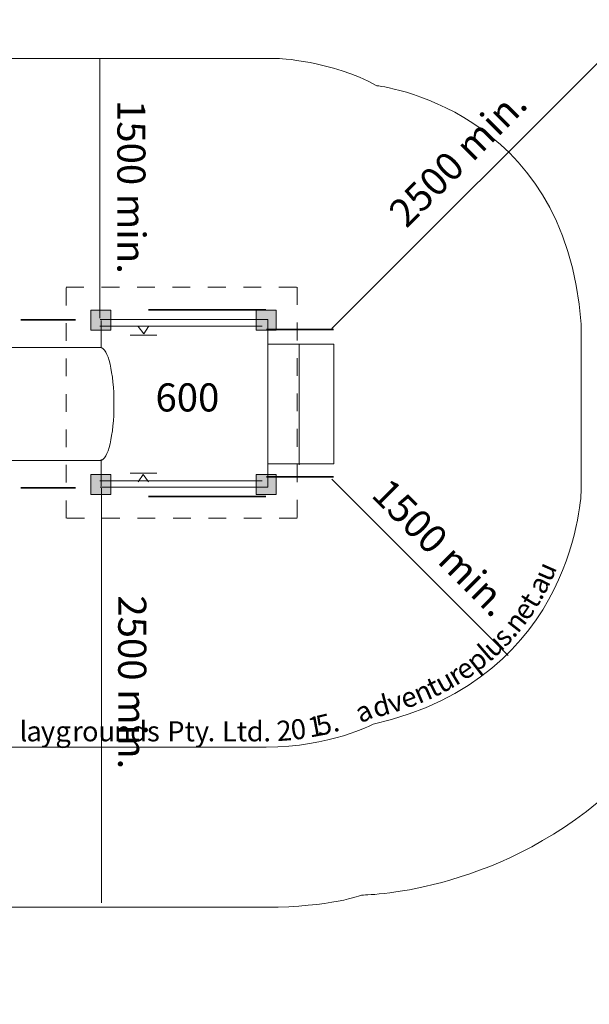
# Model space of a CAD drawing. Units: inches. Extents: x 52 to 158, y 102 to 192.
# Drawn here: x 88 to 122, y 102 to 160 of the extents above; entities that cross this region are included whole.
import ezdxf

# ---------------------------------------------------------------- set-up
doc = ezdxf.new("R2010")
doc.units = ezdxf.units.IN
doc.header["$MEASUREMENT"] = 0
doc.linetypes.add('AI-Linetype-1', pattern=[2.115226, 1.057613, -1.057613])
doc.layers.add('Logos & Title', color=7, linetype='Continuous')

# ---------------------------------------------------------------- blocks, each defined once
blk = doc.blocks.new('block 15')
at = {"layer": 'Logos & Title', "color": 250, "lineweight": 18, "true_color": 0x231f20}
blk.add_lwpolyline([(103.177, 141.035), (107.132, 141.035), (107.132, 133.894), (103.177, 133.894)], dxfattribs=at)
blk = doc.blocks.new('block 16')
at = {"layer": 'Logos & Title', "color": 250, "lineweight": 18, "true_color": 0x231f20}
blk.add_lwpolyline([(93.187, 142.51), (103.181, 142.51), (103.181, 132.516), (93.187, 132.516)], dxfattribs=at)
blk = doc.blocks.new('block 17')
at = {"layer": 'Logos & Title', "color": 7, "true_color": 0xffffff, "insert": (96.486, 137.024), "char_height": 1.67808, "attachment_point": 7}
blk.add_mtext('\\fGotham Narrow Book|b0|i0|c0|p34;\\W1;600', dxfattribs=at)
blk = doc.blocks.new('block 18')
at = {"layer": 'Logos & Title', "color": 250, "lineweight": 35, "true_color": 0x231f20}
blk.add_lwpolyline([(103.119, 141.92), (107.116, 141.92)], dxfattribs=at)
blk = doc.blocks.new('block 19')
at = {"layer": 'Logos & Title', "color": 250, "lineweight": 35, "true_color": 0x231f20}
blk.add_lwpolyline([(103.119, 133.127), (107.116, 133.127)], dxfattribs=at)
blk = doc.blocks.new('block 20')
at = {"layer": 'Logos & Title', "color": 250, "lineweight": 18, "true_color": 0x231f20}
blk.add_lwpolyline([(105.066, 141.035), (105.066, 133.835)], dxfattribs=at)
blk = doc.blocks.new('block 23')
at = {"layer": 'Logos & Title', "color": 250, "lineweight": 18, "true_color": 0x231f20}
blk.add_lwpolyline([(93.243, 142.446), (93.243, 140.842)], dxfattribs=at)
blk = doc.blocks.new('block 24')
at = {"layer": 'Logos & Title', "color": 250, "lineweight": 18, "true_color": 0x231f20}
blk.add_lwpolyline([(93.243, 134.161), (93.243, 132.557)], dxfattribs=at)
blk = doc.blocks.new('block 25')
at = {"layer": 'Logos & Title', "color": 250, "lineweight": 18, "true_color": 0x231f20}
blk.add_open_spline([(83.136, 140.834), (83.136, 140.834), (93.2, 140.834), (93.2, 140.834), (93.2, 140.834), (93.2, 140.834), (93.2, 140.834), (93.646, 140.834), (94.007, 139.328), (94.007, 137.469), (94.007, 137.469), (94.007, 137.469), (94.007, 137.469), (94.007, 135.61), (93.646, 134.103), (93.2, 134.103), (93.2, 134.103), (93.2, 134.103), (93.2, 134.103), (93.2, 134.103), (83.136, 134.103), (83.136, 134.103)], degree=3, knots=[0, 0, 0, 0, 1, 1, 1, 2, 2, 2, 3, 3, 3, 4, 4, 4, 5, 5, 5, 6, 6, 6, 7, 7, 7, 7], dxfattribs=at)
blk = doc.blocks.new('block 28')
at = {"layer": 'Logos & Title', "color": 250, "lineweight": 18, "true_color": 0x231f20}
blk.add_lwpolyline([(93.157, 142.12), (102.85, 142.12)], dxfattribs=at)
blk = doc.blocks.new('block 29')
at = {"layer": 'Logos & Title', "color": 250, "lineweight": 18, "true_color": 0x231f20}
blk.add_lwpolyline([(93.157, 132.884), (102.85, 132.884)], dxfattribs=at)
blk = doc.blocks.new('block 30')
at = {"layer": 'Logos & Title', "color": 250, "lineweight": 18, "true_color": 0x231f20}
blk.add_lwpolyline([(95.46, 142.098), (95.787, 141.662), (96.07, 142.098)], dxfattribs=at)
blk = doc.blocks.new('block 31')
at = {"layer": 'Logos & Title', "color": 250, "lineweight": 18, "true_color": 0x231f20}
blk.add_lwpolyline([(94.97, 141.575), (96.56, 141.575)], dxfattribs=at)
blk = doc.blocks.new('block 32')
at = {"layer": 'Logos & Title', "color": 250, "lineweight": 18, "true_color": 0x231f20}
blk.add_lwpolyline([(96.07, 132.818), (95.743, 133.254), (95.46, 132.818)], dxfattribs=at)
blk = doc.blocks.new('block 33')
at = {"layer": 'Logos & Title', "color": 250, "lineweight": 18, "true_color": 0x231f20}
blk.add_lwpolyline([(96.56, 133.341), (94.97, 133.341)], dxfattribs=at)
blk = doc.blocks.new('block 34')
at = {"layer": 'Logos & Title', "color": 250, "lineweight": 35, "true_color": 0x231f20}
blk.add_lwpolyline([(96.076, 143.1), (103.071, 143.1)], dxfattribs=at)
blk = doc.blocks.new('block 35')
at = {"layer": 'Logos & Title', "color": 250, "lineweight": 35, "true_color": 0x231f20}
blk.add_lwpolyline([(96.076, 131.947), (103.071, 131.947)], dxfattribs=at)
blk = doc.blocks.new('block 37')
at = {"layer": 'Logos & Title', "color": 250, "lineweight": 35, "true_color": 0x231f20}
blk.add_lwpolyline([(88.446, 132.469), (91.719, 132.469)], dxfattribs=at)
blk = doc.blocks.new('block 39')
at = {"layer": 'Logos & Title', "color": 250, "lineweight": 35, "true_color": 0x231f20}
blk.add_lwpolyline([(88.446, 142.49), (91.719, 142.49)], dxfattribs=at)
blk = doc.blocks.new('block 42')
at = {"layer": 'Logos & Title', "color": 250, "linetype": 'AI-Linetype-1', "lineweight": 15, "true_color": 0x231f20}
blk.add_lwpolyline([(104.934, 130.662), (91.156, 130.662), (91.156, 144.441), (104.934, 144.441), (104.934, 130.662)], dxfattribs=at)
blk = doc.blocks.new('block 44')
at = {"layer": 'Logos & Title', "color": 95, "true_color": 0x37b34a, "insert": (111.456, 147.916), "char_height": 1.67809, "attachment_point": 7, "rotation": 45}
blk.add_mtext('\\fGotham Narrow Book|b0|i0|c0|p34;\\W1;2500 min.', dxfattribs=at)
blk = doc.blocks.new('block 45')
at = {"layer": 'Logos & Title', "color": 95, "true_color": 0x37b34a, "insert": (94.26, 126.046), "char_height": 1.67806, "attachment_point": 7, "rotation": 270}
blk.add_mtext('\\fGotham Narrow Book|b0|i0|c0|p34;\\W1;2500 min.', dxfattribs=at)
blk = doc.blocks.new('block 46')
at = {"layer": 'Logos & Title', "color": 95, "lineweight": 9, "true_color": 0x37b34a}
blk.add_open_spline([(52.612, 139.211), (52.612, 139.211), (53.464, 148.113), (53.464, 148.113), (53.464, 148.113), (53.464, 148.113), (53.464, 148.113), (53.464, 148.113), (54.463, 156.515), (61.455, 162.567), (61.455, 162.567), (61.455, 162.567), (61.455, 162.567), (68.447, 168.619), (77.906, 170.852), (86.602, 167.503), (86.602, 167.503), (86.602, 167.503), (86.602, 167.503), (86.602, 167.503), (103.759, 167.503), (103.759, 167.503), (103.759, 167.503), (103.759, 167.503), (103.759, 167.503), (103.759, 167.503), (106.403, 167.62), (109.047, 166.915), (109.047, 166.915), (109.047, 166.915), (109.047, 166.915), (109.047, 166.915), (119.623, 166.151), (126.146, 157.925), (126.146, 157.925), (126.146, 157.925), (126.146, 157.925), (132.667, 149.699), (131.962, 142.414), (131.962, 142.414), (131.962, 142.414), (131.962, 142.414), (131.962, 142.414), (131.962, 142.414), (131.962, 132.66), (131.962, 132.66), (131.962, 132.66), (131.962, 132.66), (131.962, 132.66), (131.962, 132.66), (132.55, 122.084), (123.501, 114.211), (123.501, 114.211), (123.501, 114.211), (123.501, 114.211), (116.627, 108.159), (108.812, 108.159), (108.812, 108.159), (108.812, 108.159), (108.812, 108.159), (108.812, 108.159), (108.812, 108.159), (106.896, 107.431), (103.124, 107.431), (103.124, 107.431), (103.124, 107.431), (103.124, 107.431), (99.352, 107.431), (86.602, 107.431), (86.602, 107.431), (86.602, 107.431), (86.602, 107.431), (86.602, 107.431), (86.602, 107.431), (72.795, 101.637), (61.161, 112.624), (61.161, 112.624), (61.161, 112.624), (61.161, 112.624), (55.932, 117.618), (54.463, 122.789), (54.463, 122.789), (54.463, 122.789), (54.463, 122.789), (54.463, 122.789), (54.463, 122.789), (52.788, 129.046), (52.612, 136.509), (52.612, 136.509), (52.612, 136.509), (52.612, 136.509), (52.612, 136.509), (52.612, 139.211), (52.612, 139.211)], degree=3, knots=[0, 0, 0, 0, 1, 1, 1, 2, 2, 2, 3, 3, 3, 4, 4, 4, 5, 5, 5, 6, 6, 6, 7, 7, 7, 8, 8, 8, 9, 9, 9, 10, 10, 10, 11, 11, 11, 12, 12, 12, 13, 13, 13, 14, 14, 14, 15, 15, 15, 16, 16, 16, 17, 17, 17, 18, 18, 18, 19, 19, 19, 20, 20, 20, 21, 21, 21, 22, 22, 22, 23, 23, 23, 24, 24, 24, 25, 25, 25, 26, 26, 26, 27, 27, 27, 28, 28, 28, 29, 29, 29, 30, 30, 30, 31, 31, 31, 31], dxfattribs=at)
blk = doc.blocks.new('block 48')
at = {"layer": 'Logos & Title', "color": 95, "lineweight": 9, "true_color": 0x37b34a}
blk.add_lwpolyline([(93.271, 132.455), (93.271, 107.689)], dxfattribs=at)
blk = doc.blocks.new('block 49')
at = {"layer": 'Logos & Title', "color": 95, "lineweight": 9, "true_color": 0x37b34a}
blk.add_lwpolyline([(107.02, 141.973), (124.559, 159.512)], dxfattribs=at)
blk = doc.blocks.new('block 54')
at = {"layer": 'Logos & Title', "lineweight": 0}
blk.add_lwpolyline([(93.82, 132.061), (92.621, 132.061), (92.621, 133.26), (93.82, 133.26), (93.82, 132.061)], dxfattribs=at)
blk = doc.blocks.new('block 55')
at = {"layer": 'Logos & Title', "true_color": 0x231f20}
h = blk.add_hatch(color=250, dxfattribs=at)
h.dxf.hatch_style = 2
h.paths.add_polyline_path([(93.82, 132.061), (92.621, 132.061), (92.621, 133.26), (93.82, 133.26)])
at = {"layer": 'Logos & Title', "lineweight": 0}
blk.add_lwpolyline([(93.82, 132.061), (92.621, 132.061), (92.621, 132.061), (92.621, 133.26), (92.621, 133.26), (93.82, 133.26), (93.82, 133.26), (93.82, 132.061), (93.82, 132.061)], dxfattribs=at)
blk = doc.blocks.new('block 56')
at = {"layer": 'Logos & Title', "lineweight": 0}
blk.add_lwpolyline([(93.82, 141.873), (92.621, 141.873), (92.621, 143.072), (93.82, 143.072), (93.82, 141.873)], dxfattribs=at)
blk = doc.blocks.new('block 57')
at = {"layer": 'Logos & Title', "true_color": 0x231f20}
h = blk.add_hatch(color=250, dxfattribs=at)
h.dxf.hatch_style = 2
h.paths.add_polyline_path([(93.82, 141.873), (92.621, 141.873), (92.621, 143.072), (93.82, 143.072)])
at = {"layer": 'Logos & Title', "lineweight": 0}
blk.add_lwpolyline([(93.82, 141.873), (92.621, 141.873), (92.621, 141.873), (92.621, 143.072), (92.621, 143.072), (93.82, 143.072), (93.82, 143.072), (93.82, 141.873), (93.82, 141.873)], dxfattribs=at)
blk = doc.blocks.new('block 58')
at = {"layer": 'Logos & Title', "lineweight": 0}
blk.add_lwpolyline([(103.691, 132.061), (102.492, 132.061), (102.492, 133.26), (103.691, 133.26), (103.691, 132.061)], dxfattribs=at)
blk = doc.blocks.new('block 59')
at = {"layer": 'Logos & Title', "true_color": 0x231f20}
h = blk.add_hatch(color=250, dxfattribs=at)
h.dxf.hatch_style = 2
h.paths.add_polyline_path([(103.691, 132.061), (102.492, 132.061), (102.492, 133.26), (103.691, 133.26)])
at = {"layer": 'Logos & Title', "lineweight": 0}
blk.add_lwpolyline([(103.691, 132.061), (102.492, 132.061), (102.492, 132.061), (102.492, 133.26), (102.492, 133.26), (103.691, 133.26), (103.691, 133.26), (103.691, 132.061), (103.691, 132.061)], dxfattribs=at)
blk = doc.blocks.new('block 60')
at = {"layer": 'Logos & Title', "lineweight": 0}
blk.add_lwpolyline([(103.691, 141.873), (102.492, 141.873), (102.492, 143.072), (103.691, 143.072), (103.691, 141.873)], dxfattribs=at)
blk = doc.blocks.new('block 61')
at = {"layer": 'Logos & Title', "true_color": 0x231f20}
h = blk.add_hatch(color=250, dxfattribs=at)
h.dxf.hatch_style = 2
h.paths.add_polyline_path([(103.691, 141.873), (102.492, 141.873), (102.492, 143.072), (103.691, 143.072)])
at = {"layer": 'Logos & Title', "lineweight": 0}
blk.add_lwpolyline([(103.691, 141.873), (102.492, 141.873), (102.492, 141.873), (102.492, 143.072), (102.492, 143.072), (103.691, 143.072), (103.691, 143.072), (103.691, 141.873), (103.691, 141.873)], dxfattribs=at)
blk = doc.blocks.new('block 70')
at = {"layer": 'Logos & Title', "color": 240, "lineweight": 9, "true_color": 0xed1c24}
blk.add_open_spline([(77.786, 159.072), (77.786, 159.072), (80.694, 159.205), (83.382, 158.103), (83.382, 158.103), (83.382, 158.103), (83.382, 158.103), (83.382, 158.103), (103.741, 158.103), (103.741, 158.103), (103.741, 158.103), (103.741, 158.103), (103.741, 158.103), (103.741, 158.103), (107.002, 157.971), (109.69, 156.472), (109.69, 156.472), (109.69, 156.472), (109.69, 156.472), (109.69, 156.472), (120.928, 155.239), (121.897, 142.239), (121.897, 142.239), (121.897, 142.239), (121.897, 142.239), (121.897, 142.239), (121.897, 132.324), (121.897, 132.324), (121.897, 132.324), (121.897, 132.324), (121.897, 132.324), (121.897, 132.324), (121.677, 121.131), (109.47, 118.355), (109.47, 118.355), (109.47, 118.355), (109.47, 118.355), (109.47, 118.355), (106.873, 116.981), (103.082, 116.981), (103.082, 116.981), (103.082, 116.981), (103.082, 116.981), (99.29, 116.981), (83.647, 116.981), (83.647, 116.981), (83.647, 116.981), (83.647, 116.981), (83.647, 116.981), (83.647, 116.981), (80.606, 115.843), (77.742, 115.843), (77.742, 115.843), (77.742, 115.843), (77.742, 115.843), (74.877, 115.843), (64.918, 117.87), (63.155, 128.931), (63.155, 128.931), (63.155, 128.931), (63.155, 128.931), (63.155, 128.931), (62.362, 136.334), (62.362, 136.334), (62.362, 136.334), (62.362, 136.334), (62.362, 136.334), (62.362, 136.334), (62.495, 139.154), (62.627, 140.608), (62.627, 140.608), (62.627, 140.608), (62.627, 140.608), (62.759, 142.063), (63.111, 146.073), (63.111, 146.073), (63.111, 146.073), (63.111, 146.073), (63.111, 146.073), (63.111, 146.073), (64.61, 158.367), (77.786, 159.072)], degree=3, knots=[0, 0, 0, 0, 1, 1, 1, 2, 2, 2, 3, 3, 3, 4, 4, 4, 5, 5, 5, 6, 6, 6, 7, 7, 7, 8, 8, 8, 9, 9, 9, 10, 10, 10, 11, 11, 11, 12, 12, 12, 13, 13, 13, 14, 14, 14, 15, 15, 15, 16, 16, 16, 17, 17, 17, 18, 18, 18, 19, 19, 19, 20, 20, 20, 21, 21, 21, 22, 22, 22, 23, 23, 23, 24, 24, 24, 25, 25, 25, 26, 26, 26, 27, 27, 27, 27], dxfattribs=at)
blk = doc.blocks.new('block 117')
at = {"layer": 'Logos & Title', "color": 240, "true_color": 0xea2127, "insert": (88.375, 117.334), "char_height": 1.19863, "attachment_point": 7}
blk.add_mtext('\\fGotham Narrow Book|b0|i0|c0|p34;\\W1;l', dxfattribs=at)
blk = doc.blocks.new('block 118')
at = {"layer": 'Logos & Title', "color": 240, "true_color": 0xea2127, "insert": (88.784, 117.334), "char_height": 1.19863, "attachment_point": 7}
blk.add_mtext('\\fGotham Narrow Book|b0|i0|c0|p34;\\W1;a', dxfattribs=at)
blk = doc.blocks.new('block 119')
at = {"layer": 'Logos & Title', "color": 240, "true_color": 0xea2127, "insert": (89.642, 117.334), "char_height": 1.19863, "attachment_point": 7}
blk.add_mtext('\\fGotham Narrow Book|b0|i0|c0|p34;\\W1;y', dxfattribs=at)
blk = doc.blocks.new('block 120')
at = {"layer": 'Logos & Title', "color": 240, "true_color": 0xea2127, "insert": (90.51, 117.334), "char_height": 1.19863, "attachment_point": 7}
blk.add_mtext('\\fGotham Narrow Book|b0|i0|c0|p34;\\W1;g', dxfattribs=at)
blk = doc.blocks.new('block 121')
at = {"layer": 'Logos & Title', "color": 240, "true_color": 0xea2127, "insert": (91.511, 117.334), "char_height": 1.19863, "attachment_point": 7}
blk.add_mtext('\\fGotham Narrow Book|b0|i0|c0|p34;\\W1;r', dxfattribs=at)
blk = doc.blocks.new('block 122')
at = {"layer": 'Logos & Title', "color": 240, "true_color": 0xea2127, "insert": (92.099, 117.334), "char_height": 1.19863, "attachment_point": 7}
blk.add_mtext('\\fGotham Narrow Book|b0|i0|c0|p34;\\W1;o', dxfattribs=at)
blk = doc.blocks.new('block 123')
at = {"layer": 'Logos & Title', "color": 240, "true_color": 0xea2127, "insert": (93.077, 117.334), "char_height": 1.19863, "attachment_point": 7}
blk.add_mtext('\\fGotham Narrow Book|b0|i0|c0|p34;\\W1;u', dxfattribs=at)
blk = doc.blocks.new('block 124')
at = {"layer": 'Logos & Title', "color": 240, "true_color": 0xea2127, "insert": (94.015, 117.334), "char_height": 1.19863, "attachment_point": 7}
blk.add_mtext('\\fGotham Narrow Book|b0|i0|c0|p34;\\W1;n', dxfattribs=at)
blk = doc.blocks.new('block 125')
at = {"layer": 'Logos & Title', "color": 240, "true_color": 0xea2127, "insert": (94.969, 117.334), "char_height": 1.19863, "attachment_point": 7}
blk.add_mtext('\\fGotham Narrow Book|b0|i0|c0|p34;\\W1;d', dxfattribs=at)
blk = doc.blocks.new('block 126')
at = {"layer": 'Logos & Title', "color": 240, "true_color": 0xea2127, "insert": (95.976, 117.334), "char_height": 1.19863, "attachment_point": 7}
blk.add_mtext('\\fGotham Narrow Book|b0|i0|c0|p34;\\W1;s', dxfattribs=at)
blk = doc.blocks.new('block 127')
at = {"layer": 'Logos & Title', "color": 240, "true_color": 0xea2127, "insert": (96.728, 117.334), "char_height": 1.19863, "attachment_point": 7}
blk.add_mtext('\\fGotham Narrow Book|b0|i0|c0|p34;\\W1; ', dxfattribs=at)
blk = doc.blocks.new('block 128')
at = {"layer": 'Logos & Title', "color": 240, "true_color": 0xea2127, "insert": (97.185, 117.334), "char_height": 1.19863, "attachment_point": 7}
blk.add_mtext('\\fGotham Narrow Book|b0|i0|c0|p34;\\W1;P', dxfattribs=at)
blk = doc.blocks.new('block 129')
at = {"layer": 'Logos & Title', "color": 240, "true_color": 0xea2127, "insert": (98.222, 117.334), "char_height": 1.19863, "attachment_point": 7}
blk.add_mtext('\\fGotham Narrow Book|b0|i0|c0|p34;\\W1;t', dxfattribs=at)
blk = doc.blocks.new('block 130')
at = {"layer": 'Logos & Title', "color": 240, "true_color": 0xea2127, "insert": (98.828, 117.334), "char_height": 1.19863, "attachment_point": 7}
blk.add_mtext('\\fGotham Narrow Book|b0|i0|c0|p34;\\W1;y', dxfattribs=at)
blk = doc.blocks.new('block 131')
at = {"layer": 'Logos & Title', "color": 240, "true_color": 0xea2127, "insert": (99.599, 117.334), "char_height": 1.19863, "attachment_point": 7}
blk.add_mtext('\\fGotham Narrow Book|b0|i0|c0|p34;\\W1;.', dxfattribs=at)
blk = doc.blocks.new('block 132')
at = {"layer": 'Logos & Title', "color": 240, "true_color": 0xea2127, "insert": (99.998, 117.334), "char_height": 1.19863, "attachment_point": 7}
blk.add_mtext('\\fGotham Narrow Book|b0|i0|c0|p34;\\W1; ', dxfattribs=at)
blk = doc.blocks.new('block 133')
at = {"layer": 'Logos & Title', "color": 240, "true_color": 0xea2127, "insert": (100.456, 117.334), "char_height": 1.19863, "attachment_point": 7}
blk.add_mtext('\\fGotham Narrow Book|b0|i0|c0|p34;\\W1;L', dxfattribs=at)
blk = doc.blocks.new('block 134')
at = {"layer": 'Logos & Title', "color": 240, "true_color": 0xea2127, "insert": (101.335, 117.334), "char_height": 1.19863, "attachment_point": 7}
blk.add_mtext('\\fGotham Narrow Book|b0|i0|c0|p34;\\W1;t', dxfattribs=at)
blk = doc.blocks.new('block 135')
at = {"layer": 'Logos & Title', "color": 240, "true_color": 0xea2127, "insert": (101.927, 117.334), "char_height": 1.19863, "attachment_point": 7}
blk.add_mtext('\\fGotham Narrow Book|b0|i0|c0|p34;\\W1;d', dxfattribs=at)
blk = doc.blocks.new('block 136')
at = {"layer": 'Logos & Title', "color": 240, "true_color": 0xea2127, "insert": (102.928, 117.333), "char_height": 1.19863, "attachment_point": 7, "rotation": 0.41366}
blk.add_mtext('\\fGotham Narrow Book|b0|i0|c0|p34;\\W1;.', dxfattribs=at)
blk = doc.blocks.new('block 137')
at = {"layer": 'Logos & Title', "color": 240, "true_color": 0xea2127, "insert": (103.314, 117.334), "char_height": 1.19863, "attachment_point": 7, "rotation": 1.71077}
blk.add_mtext('\\fGotham Narrow Book|b0|i0|c0|p34;\\W1; ', dxfattribs=at)
blk = doc.blocks.new('block 138')
at = {"layer": 'Logos & Title', "color": 240, "true_color": 0xea2127, "insert": (103.757, 117.342), "char_height": 1.19863, "attachment_point": 7, "rotation": 4.20732}
blk.add_mtext('\\fGotham Narrow Book|b0|i0|c0|p34;\\W1;2', dxfattribs=at)
blk = doc.blocks.new('block 139')
at = {"layer": 'Logos & Title', "color": 240, "true_color": 0xea2127, "insert": (104.647, 117.404), "char_height": 1.19863, "attachment_point": 7, "rotation": 7.79227}
blk.add_mtext('\\fGotham Narrow Book|b0|i0|c0|p34;\\W1;0', dxfattribs=at)
blk = doc.blocks.new('block 140')
at = {"layer": 'Logos & Title', "color": 240, "true_color": 0xea2127, "insert": (105.697, 117.554), "char_height": 1.19863, "attachment_point": 7, "rotation": 10.70985}
blk.add_mtext('\\fGotham Narrow Book|b0|i0|c0|p34;\\W1;1', dxfattribs=at)
blk = doc.blocks.new('block 141')
at = {"layer": 'Logos & Title', "color": 240, "true_color": 0xea2127, "insert": (106.227, 117.649), "char_height": 1.19863, "attachment_point": 7, "rotation": 13.3902}
blk.add_mtext('\\fGotham Narrow Book|b0|i0|c0|p34;\\W1;5', dxfattribs=at)
blk = doc.blocks.new('block 142')
at = {"layer": 'Logos & Title', "color": 240, "true_color": 0xea2127, "insert": (107.113, 117.866), "char_height": 1.19863, "attachment_point": 7, "rotation": 15.80567}
blk.add_mtext('\\fGotham Narrow Book|b0|i0|c0|p34;\\W1;.', dxfattribs=at)
blk = doc.blocks.new('block 143')
at = {"layer": 'Logos & Title', "color": 240, "true_color": 0xea2127, "insert": (107.478, 117.968), "char_height": 1.19863, "attachment_point": 7, "rotation": 17.41153}
blk.add_mtext('\\fGotham Narrow Book|b0|i0|c0|p34;\\W1; ', dxfattribs=at)
blk = doc.blocks.new('block 144')
at = {"layer": 'Logos & Title', "color": 240, "true_color": 0xea2127, "insert": (107.908, 118.103), "char_height": 1.19863, "attachment_point": 7, "rotation": 19.25363}
blk.add_mtext('\\fGotham Narrow Book|b0|i0|c0|p34;\\W1; ', dxfattribs=at)
blk = doc.blocks.new('block 145')
at = {"layer": 'Logos & Title', "color": 240, "true_color": 0xea2127, "insert": (108.331, 118.251), "char_height": 1.19863, "attachment_point": 7, "rotation": 21.25051}
blk.add_mtext('\\fGotham Narrow Book|b0|i0|c0|p34;\\W1; ', dxfattribs=at)
blk = doc.blocks.new('block 146')
at = {"layer": 'Logos & Title', "color": 240, "true_color": 0xea2127, "insert": (108.734, 118.397), "char_height": 1.19863, "attachment_point": 7, "rotation": 24.98076}
blk.add_mtext('\\fGotham Narrow Book|b0|i0|c0|p34;\\W1;a', dxfattribs=at)
blk = doc.blocks.new('block 147')
at = {"layer": 'Logos & Title', "color": 240, "true_color": 0xea2127, "insert": (109.613, 118.743), "char_height": 1.19863, "attachment_point": 7, "rotation": 14.82787}
blk.add_mtext('\\fGotham Narrow Book|b0|i0|c0|p34;\\W1;d', dxfattribs=at)
blk = doc.blocks.new('block 148')
at = {"layer": 'Logos & Title', "color": 240, "true_color": 0xea2127, "insert": (110.565, 118.996), "char_height": 1.19863, "attachment_point": 7, "rotation": 17.5665}
blk.add_mtext('\\fGotham Narrow Book|b0|i0|c0|p34;\\W1;v', dxfattribs=at)
blk = doc.blocks.new('block 149')
at = {"layer": 'Logos & Title', "color": 240, "true_color": 0xea2127, "insert": (111.364, 119.248), "char_height": 1.19863, "attachment_point": 7, "rotation": 20.18847}
blk.add_mtext('\\fGotham Narrow Book|b0|i0|c0|p34;\\W1;e', dxfattribs=at)
blk = doc.blocks.new('block 150')
at = {"layer": 'Logos & Title', "color": 240, "true_color": 0xea2127, "insert": (112.199, 119.553), "char_height": 1.19863, "attachment_point": 7, "rotation": 23.20003}
blk.add_mtext('\\fGotham Narrow Book|b0|i0|c0|p34;\\W1;n', dxfattribs=at)
blk = doc.blocks.new('block 151')
at = {"layer": 'Logos & Title', "color": 240, "true_color": 0xea2127, "insert": (113.045, 119.919), "char_height": 1.19863, "attachment_point": 7, "rotation": 25.82827}
blk.add_mtext('\\fGotham Narrow Book|b0|i0|c0|p34;\\W1;t', dxfattribs=at)
blk = doc.blocks.new('block 152')
at = {"layer": 'Logos & Title', "color": 240, "true_color": 0xea2127, "insert": (113.581, 120.173), "char_height": 1.19863, "attachment_point": 7, "rotation": 28.587}
blk.add_mtext('\\fGotham Narrow Book|b0|i0|c0|p34;\\W1;u', dxfattribs=at)
blk = doc.blocks.new('block 153')
at = {"layer": 'Logos & Title', "color": 240, "true_color": 0xea2127, "insert": (114.399, 120.624), "char_height": 1.19863, "attachment_point": 7, "rotation": 31.48685}
blk.add_mtext('\\fGotham Narrow Book|b0|i0|c0|p34;\\W1;r', dxfattribs=at)
blk = doc.blocks.new('block 154')
at = {"layer": 'Logos & Title', "color": 240, "true_color": 0xea2127, "insert": (114.882, 120.914), "char_height": 1.19863, "attachment_point": 7, "rotation": 34.23145}
blk.add_mtext('\\fGotham Narrow Book|b0|i0|c0|p34;\\W1;e', dxfattribs=at)
blk = doc.blocks.new('block 155')
at = {"layer": 'Logos & Title', "color": 240, "true_color": 0xea2127, "insert": (115.616, 121.409), "char_height": 1.19863, "attachment_point": 7, "rotation": 37.96247}
blk.add_mtext('\\fGotham Narrow Book|b0|i0|c0|p34;\\W1;p', dxfattribs=at)
blk = doc.blocks.new('block 156')
at = {"layer": 'Logos & Title', "color": 240, "true_color": 0xea2127, "insert": (116.388, 122.02), "char_height": 1.19863, "attachment_point": 7, "rotation": 40.75057}
blk.add_mtext('\\fGotham Narrow Book|b0|i0|c0|p34;\\W1;l', dxfattribs=at)
blk = doc.blocks.new('block 157')
at = {"layer": 'Logos & Title', "color": 240, "true_color": 0xea2127, "insert": (116.689, 122.272), "char_height": 1.19863, "attachment_point": 7, "rotation": 43.46735}
blk.add_mtext('\\fGotham Narrow Book|b0|i0|c0|p34;\\W1;u', dxfattribs=at)
blk = doc.blocks.new('block 158')
at = {"layer": 'Logos & Title', "color": 240, "true_color": 0xea2127, "insert": (117.357, 122.907), "char_height": 1.19863, "attachment_point": 7, "rotation": 46.87931}
blk.add_mtext('\\fGotham Narrow Book|b0|i0|c0|p34;\\W1;s', dxfattribs=at)
blk = doc.blocks.new('block 159')
at = {"layer": 'Logos & Title', "color": 240, "true_color": 0xea2127, "insert": (117.861, 123.45), "char_height": 1.19863, "attachment_point": 7, "rotation": 49.18899}
blk.add_mtext('\\fGotham Narrow Book|b0|i0|c0|p34;\\W1;.', dxfattribs=at)
blk = doc.blocks.new('block 160')
at = {"layer": 'Logos & Title', "color": 240, "true_color": 0xea2127, "insert": (118.11, 123.729), "char_height": 1.19863, "attachment_point": 7, "rotation": 51.86291}
blk.add_mtext('\\fGotham Narrow Book|b0|i0|c0|p34;\\W1;n', dxfattribs=at)
blk = doc.blocks.new('block 161')
at = {"layer": 'Logos & Title', "color": 240, "true_color": 0xea2127, "insert": (118.681, 124.456), "char_height": 1.19863, "attachment_point": 7, "rotation": 55.52035}
blk.add_mtext('\\fGotham Narrow Book|b0|i0|c0|p34;\\W1;e', dxfattribs=at)
blk = doc.blocks.new('block 162')
at = {"layer": 'Logos & Title', "color": 240, "true_color": 0xea2127, "insert": (119.179, 125.188), "char_height": 1.19863, "attachment_point": 7, "rotation": 58.47202}
blk.add_mtext('\\fGotham Narrow Book|b0|i0|c0|p34;\\W1;t', dxfattribs=at)
blk = doc.blocks.new('block 163')
at = {"layer": 'Logos & Title', "color": 240, "true_color": 0xea2127, "insert": (119.491, 125.697), "char_height": 1.19863, "attachment_point": 7, "rotation": 60.38343}
blk.add_mtext('\\fGotham Narrow Book|b0|i0|c0|p34;\\W1;.', dxfattribs=at)
blk = doc.blocks.new('block 164')
at = {"layer": 'Logos & Title', "color": 240, "true_color": 0xea2127, "insert": (119.684, 126.027), "char_height": 1.19863, "attachment_point": 7, "rotation": 62.81351}
blk.add_mtext('\\fGotham Narrow Book|b0|i0|c0|p34;\\W1;a', dxfattribs=at)
blk = doc.blocks.new('block 165')
at = {"layer": 'Logos & Title', "color": 240, "true_color": 0xea2127, "insert": (120.078, 126.792), "char_height": 1.19863, "attachment_point": 7, "rotation": 66.17526}
blk.add_mtext('\\fGotham Narrow Book|b0|i0|c0|p34;\\W1;u', dxfattribs=at)
blk = doc.blocks.new('block 167')
at = {"layer": 'Logos & Title', "color": 240, "lineweight": 9, "true_color": 0xed1c24}
blk.add_lwpolyline([(93.165, 142.592), (93.165, 158.103)], dxfattribs=at)
blk = doc.blocks.new('block 168')
at = {"layer": 'Logos & Title', "color": 240, "lineweight": 9, "true_color": 0xed1c24}
blk.add_lwpolyline([(107.002, 132.985), (117.535, 122.453)], dxfattribs=at)
blk = doc.blocks.new('block 170')
at = {"layer": 'Logos & Title', "color": 240, "true_color": 0xed1c24, "insert": (109.29, 131.978), "char_height": 1.67809, "attachment_point": 7, "rotation": 314.99999}
blk.add_mtext('\\fGotham Narrow Book|b0|i0|c0|p34;\\W1;1500 min.', dxfattribs=at)
blk = doc.blocks.new('block 171')
at = {"layer": 'Logos & Title', "color": 240, "true_color": 0xed1c24, "insert": (94.208, 155.616), "char_height": 1.67808, "attachment_point": 7, "rotation": 270}
blk.add_mtext('\\fGotham Narrow Book|b0|i0|c0|p34;\\W1;1500 min.', dxfattribs=at)

msp = doc.modelspace()

# ---------------------------------------------------------------- block references
at = {"layer": 'Logos & Title'}
for name in ['block 46', 'block 49', 'block 70', 'block 167', 'block 171', 'block 44', 'block 42', 'block 56', 'block 57', 'block 34', 'block 60', 'block 61', 'block 39', 'block 16', 'block 23', 'block 28', 'block 30', 'block 18', 'block 31', 'block 25', 'block 15', 'block 20', 'block 17', 'block 24', 'block 54', 'block 55', 'block 29', 'block 33', 'block 32', 'block 58', 'block 59', 'block 19', 'block 168', 'block 170', 'block 37', 'block 48', 'block 35', 'block 165', 'block 164', 'block 45', 'block 162', 'block 163', 'block 161', 'block 160', 'block 157', 'block 158', 'block 159', 'block 156', 'block 155', 'block 153', 'block 154', 'block 151', 'block 152', 'block 150', 'block 147', 'block 148', 'block 149', 'block 146', 'block 140', 'block 141', 'block 117', 'block 118', 'block 119', 'block 120', 'block 121', 'block 122', 'block 123', 'block 124', 'block 125', 'block 126', 'block 128', 'block 129', 'block 130', 'block 133', 'block 134', 'block 135', 'block 138', 'block 139', 'block 142', 'block 145', 'block 143', 'block 144', 'block 127', 'block 131', 'block 132', 'block 136', 'block 137']:
    msp.add_blockref(name, (0, 0), dxfattribs=at)

doc.saveas('drawing.dxf')
